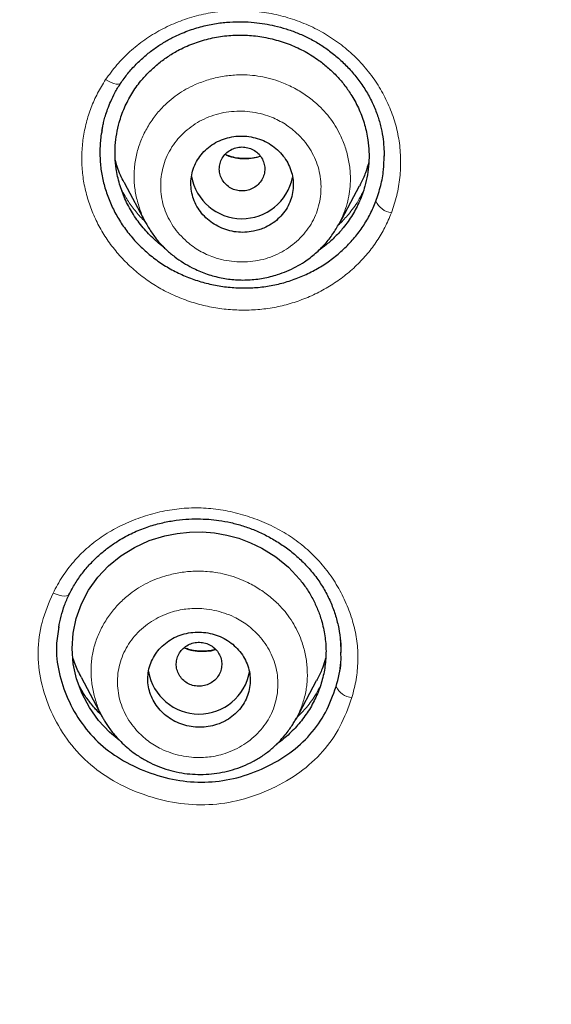
# Model space of a CAD drawing. Units: millimetres. Extents: x 8 to 1001, y 12 to 2138.
# Drawn here: x 549 to 559, y 2037 to 2054 of the extents above; entities that cross this region are included whole.
import ezdxf

# ---------------------------------------------------------------- set-up
doc = ezdxf.new("R2010")
doc.units = ezdxf.units.MM

msp = doc.modelspace()

# ---------------------------------------------------------------- linework, layer by layer
at = {"color": 7, "linetype": 'Continuous', "lineweight": 30}
for p, q in [((551.097, 2051.473), (551.466, 2050.782)), ((554.868, 2050.753), (555.228, 2051.427)), ((551.481, 2050.763), (551.47, 2050.784)), ((550.333, 2042.799), (550.706, 2042.099)), ((554.112, 2042.06), (554.474, 2042.739)), ((550.72, 2042.081), (550.709, 2042.1)), ((554.115, 2042.075), (554.108, 2042.061))]:
    msp.add_line(p, q, dxfattribs=at)
at = {"color": 8, "linetype": 'Continuous', "lineweight": 0, "flags": 128}
for points in [[(551.038, 2053.244), (551.03, 2053.227), (551.012, 2053.216), (550.985, 2053.212), (550.951, 2053.215), (550.91, 2053.225), (550.864, 2053.242), (550.815, 2053.265), (550.765, 2053.293)], [(550.133, 2044.271), (550.124, 2044.25), (550.105, 2044.235), (550.076, 2044.226), (550.039, 2044.223), (549.996, 2044.227), (549.947, 2044.237), (549.894, 2044.253), (549.841, 2044.274)]]:
    msp.add_lwpolyline(points, dxfattribs=at)
at = {"color": 7, "linetype": 'Continuous', "lineweight": 30, "flags": 128}
msp.add_lwpolyline([(551.005, 2041.693), (550.835, 2041.831), (550.642, 2042.036), (550.479, 2042.263), (550.351, 2042.506), (550.255, 2042.766), (550.196, 2043.033), (550.175, 2043.301), (550.192, 2043.569), (550.247, 2043.831), (550.338, 2044.084), (550.466, 2044.327), (550.626, 2044.553), (550.814, 2044.753), (551.03, 2044.93), (551.27, 2045.078), (551.532, 2045.196), (551.807, 2045.282), (552.021, 2045.324), (552.24, 2045.347), (552.46, 2045.35), (552.678, 2045.332), (552.895, 2045.294), (553.106, 2045.237), (553.31, 2045.16), (553.509, 2045.064), (553.757, 2044.909), (553.979, 2044.728), (554.172, 2044.522), (554.172, 2044.522)], dxfattribs=at)
at = {"color": 7, "linetype": 'Continuous', "lineweight": 30}
for centre, start, end in [((553.163, 2051.754), 190.2324, 348.5032), ((552.407, 2043.055), 190.0953, 349.6439)]:
    msp.add_arc(centre, 0.904, start, end, dxfattribs=at)
at = {"color": 8, "linetype": 'Continuous', "lineweight": 0}
for centre, radius, start, end in [((555.847, 2051.314), 0.367, 205.2617, 260.5561), ((555.121, 2042.77), 0.332, 203.8083, 265.3305)]:
    msp.add_arc(centre, radius, start, end, dxfattribs=at)
at = {"color": 7, "linetype": 'Continuous', "lineweight": 30}
for points, knots in [([(524.682, 2032.348), (524.045, 2032.903), (522.769, 2034.011), (520.954, 2035.774), (519.215, 2037.606), (517.561, 2039.511), (515.993, 2041.482), (514.514, 2043.516), (513.127, 2045.61), (511.835, 2047.76), (510.64, 2049.961), (509.544, 2052.211), (508.551, 2054.505), (507.662, 2056.838), (506.879, 2059.206), (506.203, 2061.604), (505.634, 2064.028), (505.173, 2066.474), (504.821, 2068.936), (504.58, 2071.411), (504.449, 2073.894), (504.431, 2076.38), (504.525, 2078.864), (504.731, 2081.342), (505.046, 2083.81), (505.472, 2086.261), (506.006, 2088.693), (506.648, 2091.101), (507.396, 2093.479), (508.25, 2095.824), (509.209, 2098.131), (510.272, 2100.395), (511.435, 2102.613), (512.696, 2104.78), (514.053, 2106.892), (515.502, 2108.946), (517.041, 2110.939), (518.668, 2112.865), (520.379, 2114.722), (522.172, 2116.505), (524.044, 2118.211), (525.991, 2119.836), (528.009, 2121.379), (530.094, 2122.837), (532.242, 2124.207), (534.448, 2125.487), (536.71, 2126.673), (539.023, 2127.764), (541.382, 2128.757), (543.785, 2129.65), (546.225, 2130.44), (548.697, 2131.129), (551.198, 2131.713), (553.723, 2132.194), (556.267, 2132.57), (558.826, 2132.837), (561.394, 2133.006), (563.109, 2133.026), (563.967, 2133.037)], [0, 0, 0, 0, 0.017858, 0.035716, 0.053573, 0.07143, 0.089286, 0.107143, 0.124999, 0.142856, 0.160713, 0.178571, 0.196429, 0.214287, 0.232143, 0.25, 0.267856, 0.285712, 0.303568, 0.321425, 0.339282, 0.35714, 0.374998, 0.392856, 0.410713, 0.42857, 0.446428, 0.464285, 0.482142, 0.499999, 0.517857, 0.535714, 0.553571, 0.571428, 0.589285, 0.607142, 0.624999, 0.642856, 0.660713, 0.67857, 0.696427, 0.714284, 0.732141, 0.749999, 0.767857, 0.785715, 0.803573, 0.821432, 0.83929, 0.857149, 0.875005, 0.892861, 0.910716, 0.928572, 0.946428, 0.964284, 0.982141, 1, 1, 1, 1]), ([(563.967, 2130.748), (563.363, 2130.743), (562.155, 2130.732), (560.344, 2130.646), (558.537, 2130.508), (556.733, 2130.313), (554.932, 2130.063), (553.138, 2129.758), (551.406, 2129.41), (549.74, 2129.026), (548.142, 2128.609), (546.561, 2128.15), (544.998, 2127.648), (543.452, 2127.103), (541.871, 2126.495), (540.257, 2125.82), (538.617, 2125.073), (537.006, 2124.279), (535.424, 2123.438), (533.872, 2122.55), (532.347, 2121.614), (530.892, 2120.657), (529.506, 2119.686), (528.192, 2118.708), (526.909, 2117.694), (525.657, 2116.646), (524.437, 2115.562), (523.215, 2114.413), (521.995, 2113.194), (520.784, 2111.906), (519.616, 2110.581), (518.491, 2109.221), (517.408, 2107.825), (516.368, 2106.391), (515.398, 2104.964), (514.498, 2103.55), (513.669, 2102.157), (512.883, 2100.746), (512.142, 2099.316), (511.444, 2097.866), (510.772, 2096.356), (510.13, 2094.783), (509.523, 2093.149), (508.969, 2091.497), (508.469, 2089.827), (508.022, 2088.138), (507.629, 2086.431), (507.298, 2084.755), (507.028, 2083.118), (506.813, 2081.527), (506.646, 2079.934), (506.527, 2078.338), (506.456, 2076.74), (506.433, 2075.095), (506.462, 2073.403), (506.549, 2071.667), (506.692, 2069.933), (506.893, 2068.2), (507.15, 2066.469), (507.464, 2064.742), (507.823, 2063.072), (508.22, 2061.463), (508.651, 2059.919), (509.126, 2058.39), (509.646, 2056.877), (510.211, 2055.38), (510.839, 2053.853), (511.536, 2052.301), (512.305, 2050.725), (513.125, 2049.172), (513.999, 2047.641), (514.924, 2046.133), (515.899, 2044.652), (516.891, 2043.244), (517.892, 2041.909), (518.898, 2040.645), (519.941, 2039.41), (521.02, 2038.205), (522.135, 2037.031), (523.32, 2035.852), (524.579, 2034.675), (525.913, 2033.502), (527.288, 2032.369), (528.703, 2031.275), (530.158, 2030.222), (531.648, 2029.212), (533.124, 2028.276), (534.578, 2027.412), (536.01, 2026.616), (537.463, 2025.861), (538.937, 2025.147), (540.434, 2024.474), (541.999, 2023.823), (543.633, 2023.199), (545.334, 2022.608), (547.053, 2022.068), (548.789, 2021.581), (550.543, 2021.147), (552.31, 2020.766), (554.038, 2020.448), (555.722, 2020.188), (557.361, 2019.982), (559.005, 2019.821), (560.654, 2019.707), (562.309, 2019.635), (563.414, 2019.627), (563.967, 2019.622)], [0, 0, 0, 0, 0.01003, 0.020054, 0.030083, 0.040124, 0.050187, 0.060282, 0.070362, 0.079553, 0.088711, 0.097842, 0.106955, 0.116055, 0.12515, 0.135215, 0.145244, 0.155247, 0.165233, 0.175211, 0.185191, 0.195231, 0.204429, 0.213609, 0.222777, 0.23194, 0.241107, 0.250284, 0.260264, 0.270231, 0.280194, 0.290164, 0.300149, 0.31016, 0.320251, 0.329484, 0.338685, 0.347862, 0.357022, 0.366175, 0.375328, 0.385279, 0.395221, 0.405163, 0.415118, 0.425096, 0.435106, 0.445185, 0.454404, 0.463594, 0.472765, 0.481925, 0.491084, 0.500249, 0.510205, 0.520158, 0.530119, 0.540101, 0.550114, 0.56017, 0.570237, 0.579425, 0.588586, 0.597726, 0.606856, 0.615983, 0.625115, 0.635087, 0.645061, 0.655045, 0.665052, 0.67509, 0.685171, 0.695207, 0.70436, 0.713496, 0.722621, 0.731743, 0.74087, 0.750008, 0.759978, 0.769956, 0.779952, 0.789974, 0.800033, 0.810138, 0.820182, 0.829338, 0.838477, 0.847605, 0.856731, 0.86586, 0.875, 0.885017, 0.895019, 0.905016, 0.915017, 0.92503, 0.935066, 0.945076, 0.954226, 0.963368, 0.97251, 0.981657, 0.990818, 1, 1, 1, 1]), ([(621.002, 2075.149), (620.995, 2074.477), (620.98, 2073.134), (620.861, 2071.123), (620.671, 2069.116), (620.403, 2067.114), (620.058, 2065.117), (619.646, 2063.169), (619.173, 2061.274), (618.644, 2059.437), (618.05, 2057.621), (617.39, 2055.824), (616.653, 2054.019), (615.836, 2052.21), (614.936, 2050.4), (613.967, 2048.621), (612.929, 2046.874), (611.822, 2045.159), (610.671, 2043.512), (609.485, 2041.937), (608.268, 2040.435), (606.999, 2038.975), (605.677, 2037.557), (604.281, 2036.161), (602.809, 2034.791), (601.259, 2033.451), (599.655, 2032.163), (597.996, 2030.928), (596.286, 2029.748), (594.568, 2028.651), (592.85, 2027.636), (591.138, 2026.701), (589.394, 2025.824), (587.62, 2025.006), (585.784, 2024.235), (583.885, 2023.513), (581.924, 2022.848), (579.934, 2022.25), (577.914, 2021.722), (575.868, 2021.264), (573.844, 2020.884), (571.851, 2020.58), (569.895, 2020.348), (567.936, 2020.181), (565.975, 2020.081), (563.968, 2020.046), (561.917, 2020.081), (559.827, 2020.191), (557.743, 2020.375), (555.664, 2020.634), (553.594, 2020.967), (551.578, 2021.364), (549.621, 2021.819), (547.727, 2022.327), (545.857, 2022.897), (544.01, 2023.528), (542.144, 2024.237), (540.264, 2025.027), (538.374, 2025.902), (536.522, 2026.842), (534.706, 2027.848), (532.926, 2028.92), (531.219, 2030.033), (529.589, 2031.179), (528.037, 2032.351), (526.531, 2033.571), (525.073, 2034.839), (523.63, 2036.184), (522.207, 2037.607), (520.812, 2039.11), (519.477, 2040.659), (518.201, 2042.256), (516.982, 2043.901), (515.846, 2045.56), (514.791, 2047.224), (513.819, 2048.885), (512.909, 2050.574), (512.061, 2052.291), (511.26, 2054.071), (510.51, 2055.912), (509.818, 2057.812), (509.199, 2059.732), (508.654, 2061.673), (508.181, 2063.637), (507.788, 2065.586), (507.473, 2067.515), (507.232, 2069.414), (507.061, 2071.319), (506.954, 2073.232), (506.941, 2074.509), (506.934, 2075.149)], [0, 0, 0, 0, 0.011647, 0.023279, 0.034914, 0.046569, 0.058262, 0.069997, 0.081033, 0.092045, 0.103046, 0.114051, 0.125075, 0.136674, 0.148268, 0.159874, 0.171507, 0.183184, 0.194903, 0.205931, 0.216944, 0.227954, 0.238974, 0.250018, 0.2616, 0.2732, 0.284834, 0.296518, 0.308264, 0.319998, 0.330999, 0.341975, 0.352941, 0.363907, 0.374886, 0.386463, 0.398058, 0.409684, 0.421356, 0.433089, 0.444843, 0.455871, 0.466863, 0.477832, 0.488791, 0.499751, 0.51144, 0.523115, 0.53479, 0.54648, 0.558201, 0.569925, 0.580927, 0.591892, 0.602833, 0.61376, 0.624687, 0.6364, 0.648087, 0.659761, 0.671439, 0.683135, 0.694871, 0.705904, 0.716895, 0.727858, 0.738804, 0.749746, 0.761426, 0.773081, 0.784724, 0.796373, 0.808043, 0.819784, 0.830839, 0.841857, 0.852852, 0.863839, 0.87483, 0.886496, 0.898127, 0.909738, 0.921348, 0.932974, 0.944696, 0.955762, 0.96681, 0.977856, 0.988914, 1, 1, 1, 1]), ([(507.555, 2071.654), (507.559, 2071.6), (507.567, 2071.48), (507.583, 2071.286), (507.601, 2071.059), (507.623, 2070.802), (507.647, 2070.519), (507.674, 2070.224), (507.72, 2069.758), (507.787, 2069.136), (507.879, 2068.392), (507.975, 2067.697), (508.073, 2067.044), (508.177, 2066.401), (508.317, 2065.603), (508.5, 2064.65), (508.738, 2063.543), (508.998, 2062.441), (509.294, 2061.296), (509.631, 2060.107), (510.011, 2058.877), (510.421, 2057.656), (510.86, 2056.445), (511.329, 2055.245), (511.827, 2054.057), (512.354, 2052.881), (512.911, 2051.714), (513.497, 2050.559), (514.113, 2049.416), (514.756, 2048.287), (515.426, 2047.173), (516.12, 2046.081), (516.835, 2045.01), (517.572, 2043.962), (518.332, 2042.932), (519.122, 2041.913), (519.941, 2040.905), (520.79, 2039.91), (521.664, 2038.935), (522.561, 2037.98), (523.481, 2037.047), (524.423, 2036.134), (525.389, 2035.243), (526.376, 2034.375), (527.385, 2033.53), (528.413, 2032.707), (529.461, 2031.908), (530.522, 2031.138), (531.593, 2030.396), (532.675, 2029.684), (533.773, 2028.996), (534.894, 2028.329), (536.039, 2027.682), (537.206, 2027.058), (538.389, 2026.461), (539.587, 2025.891), (540.798, 2025.348), (542.023, 2024.833), (543.26, 2024.346), (544.509, 2023.889), (545.768, 2023.46), (547.036, 2023.06), (548.314, 2022.689), (549.593, 2022.349), (550.872, 2022.04), (552.148, 2021.761), (553.43, 2021.511), (554.726, 2021.289), (556.036, 2021.093), (557.359, 2020.927), (558.687, 2020.791), (560.017, 2020.685), (561.351, 2020.61), (562.688, 2020.565), (564.026, 2020.551), (565.363, 2020.568), (566.697, 2020.615), (568.028, 2020.693), (569.355, 2020.801), (570.672, 2020.938), (571.976, 2021.104), (573.268, 2021.298), (574.555, 2021.521), (575.846, 2021.774), (577.139, 2022.058), (578.435, 2022.373), (579.724, 2022.718), (581.004, 2023.093), (582.275, 2023.496), (583.535, 2023.928), (584.784, 2024.388), (586.019, 2024.877), (587.24, 2025.393), (588.448, 2025.937), (589.641, 2026.508), (590.813, 2027.103), (591.964, 2027.72), (593.092, 2028.359), (594.205, 2029.023), (595.31, 2029.717), (596.406, 2030.44), (597.491, 2031.194), (598.559, 2031.972), (599.608, 2032.775), (600.637, 2033.601), (601.645, 2034.45), (602.631, 2035.321), (603.594, 2036.213), (604.533, 2037.126), (605.449, 2038.059), (606.342, 2039.014), (607.206, 2039.982), (608.042, 2040.965), (608.849, 2041.96), (609.632, 2042.973), (610.397, 2044.011), (611.142, 2045.073), (611.866, 2046.16), (612.563, 2047.263), (613.233, 2048.38), (613.875, 2049.513), (614.489, 2050.659), (615.074, 2051.817), (615.629, 2052.985), (616.154, 2054.162), (616.65, 2055.352), (617.116, 2056.553), (617.554, 2057.766), (617.962, 2058.988), (618.34, 2060.22), (618.689, 2061.46), (619.008, 2062.707), (619.296, 2063.96), (619.553, 2065.218), (619.743, 2066.276), (619.882, 2067.139), (619.982, 2067.815), (620.077, 2068.52), (620.151, 2069.138), (620.208, 2069.653), (620.248, 2070.047), (620.283, 2070.419), (620.309, 2070.724), (620.329, 2070.968), (620.344, 2071.153), (620.356, 2071.313), (620.366, 2071.444), (620.375, 2071.544), (620.379, 2071.603), (620.382, 2071.63)], [0, 0, 0, 0, 0.000972, 0.00214, 0.003506, 0.005071, 0.006833, 0.008669, 0.010483, 0.01536, 0.020074, 0.024147, 0.02815, 0.032108, 0.036022, 0.042913, 0.049781, 0.056648, 0.063516, 0.07132, 0.079124, 0.086927, 0.094729, 0.102526, 0.110315, 0.118106, 0.125905, 0.133736, 0.141568, 0.149401, 0.157234, 0.165071, 0.172773, 0.180477, 0.188169, 0.195855, 0.203695, 0.211534, 0.219373, 0.22721, 0.235046, 0.242882, 0.250729, 0.258566, 0.266406, 0.274247, 0.282088, 0.289927, 0.297623, 0.305312, 0.312993, 0.320676, 0.328514, 0.336353, 0.344191, 0.352031, 0.359872, 0.367717, 0.37557, 0.383406, 0.391244, 0.399082, 0.406919, 0.414756, 0.42245, 0.430139, 0.437816, 0.445493, 0.45333, 0.461167, 0.469006, 0.476845, 0.484688, 0.492542, 0.500414, 0.508269, 0.516104, 0.523931, 0.531754, 0.539576, 0.547258, 0.554937, 0.562615, 0.570292, 0.578136, 0.585988, 0.593841, 0.601695, 0.60955, 0.617404, 0.625259, 0.633094, 0.640923, 0.648747, 0.656569, 0.664391, 0.672072, 0.679754, 0.687435, 0.695118, 0.702963, 0.710816, 0.718673, 0.72653, 0.734389, 0.742246, 0.7501, 0.757929, 0.765748, 0.773567, 0.781388, 0.789209, 0.796892, 0.804574, 0.81226, 0.819951, 0.82781, 0.835667, 0.843519, 0.85137, 0.859219, 0.867068, 0.874915, 0.882713, 0.890504, 0.898295, 0.906097, 0.913906, 0.921715, 0.929526, 0.937336, 0.945145, 0.952949, 0.960746, 0.968542, 0.972526, 0.976679, 0.980999, 0.985489, 0.988029, 0.990437, 0.992707, 0.994838, 0.996024, 0.997162, 0.998233, 0.998944, 0.999532, 1, 1, 1, 1]), ([(551.026, 2053.224), (551.069, 2053.284), (551.152, 2053.403), (551.298, 2053.563), (551.452, 2053.707), (551.613, 2053.834), (551.78, 2053.943), (551.976, 2054.052), (552.203, 2054.151), (552.458, 2054.231), (552.706, 2054.282), (552.942, 2054.307), (553.164, 2054.312), (553.37, 2054.3), (553.559, 2054.275), (553.747, 2054.238), (553.937, 2054.186), (554.135, 2054.115), (554.33, 2054.028), (554.521, 2053.921), (554.706, 2053.795), (554.882, 2053.65), (555.049, 2053.486), (555.202, 2053.304), (555.338, 2053.106), (555.451, 2052.898), (555.538, 2052.689), (555.599, 2052.486), (555.637, 2052.294), (555.657, 2052.116), (555.659, 2052.003), (555.66, 2051.951)], [0, 0, 0, 0, 0.036183, 0.071185, 0.105049, 0.137806, 0.169475, 0.200075, 0.243996, 0.285619, 0.324785, 0.361399, 0.39552, 0.427174, 0.456368, 0.483108, 0.515217, 0.547103, 0.580014, 0.613881, 0.648721, 0.684554, 0.721383, 0.759188, 0.797943, 0.836868, 0.873844, 0.908804, 0.941796, 0.972843, 1, 1, 1, 1]), ([(551.804, 2050.335), (551.731, 2050.392), (551.584, 2050.508), (551.395, 2050.717), (551.231, 2050.948), (551.099, 2051.197), (551.004, 2051.458), (550.95, 2051.705), (550.929, 2051.932), (550.931, 2052.137), (550.956, 2052.341), (551.006, 2052.563), (551.091, 2052.801), (551.219, 2053.046), (551.366, 2053.254), (551.523, 2053.426), (551.679, 2053.568), (551.849, 2053.695), (552.054, 2053.818), (552.293, 2053.928), (552.57, 2054.014), (552.856, 2054.065), (553.147, 2054.081), (553.44, 2054.06), (553.729, 2054.003), (554.009, 2053.913), (554.273, 2053.79), (554.497, 2053.648), (554.684, 2053.499), (554.837, 2053.35), (554.974, 2053.187), (555.107, 2052.993), (555.228, 2052.764), (555.322, 2052.503), (555.376, 2052.256), (555.397, 2052.028), (555.394, 2051.822), (555.37, 2051.618), (555.32, 2051.395), (555.235, 2051.158), (555.108, 2050.913), (554.96, 2050.706), (554.804, 2050.534), (554.655, 2050.397), (554.547, 2050.32), (554.497, 2050.284)], [0, 0, 0, 0, 0.025142, 0.051233, 0.077717, 0.104124, 0.13021, 0.156426, 0.176082, 0.195628, 0.215256, 0.235157, 0.261292, 0.287649, 0.313822, 0.333445, 0.353196, 0.372912, 0.39251, 0.418962, 0.44504, 0.471202, 0.497391, 0.523478, 0.549919, 0.576363, 0.602444, 0.628622, 0.648288, 0.667834, 0.687458, 0.707355, 0.73349, 0.759842, 0.786032, 0.805644, 0.825406, 0.845115, 0.864726, 0.891137, 0.917219, 0.943424, 0.963142, 0.982711, 1, 1, 1, 1]), ([(550.698, 2052.388), (550.701, 2052.4), (550.706, 2052.43), (550.717, 2052.488), (550.735, 2052.567), (550.762, 2052.665), (550.801, 2052.783), (550.856, 2052.917), (550.929, 2053.068), (550.992, 2053.17), (551.026, 2053.224)], [0, 0, 0, 0, 0.047108, 0.116, 0.207111, 0.320632, 0.456657, 0.615219, 0.796324, 1, 1, 1, 1]), ([(550.703, 2052.408), (550.698, 2052.383), (550.675, 2052.278), (550.662, 2052.088), (550.665, 2051.843), (550.698, 2051.599), (550.758, 2051.36), (550.844, 2051.126), (550.955, 2050.903), (551.091, 2050.69), (551.25, 2050.49), (551.43, 2050.306), (551.628, 2050.141), (551.843, 2049.998), (552.073, 2049.877), (552.314, 2049.779), (552.565, 2049.705), (552.823, 2049.656), (553.086, 2049.632), (553.35, 2049.633), (553.611, 2049.66), (553.866, 2049.714), (554.113, 2049.793), (554.351, 2049.896), (554.574, 2050.02), (554.782, 2050.167), (554.973, 2050.333), (555.145, 2050.517), (555.294, 2050.716), (555.42, 2050.929), (555.483, 2051.081), (555.515, 2051.157)], [0, 0, 0, 0, 0.01099, 0.046716, 0.0819, 0.116934, 0.152219, 0.187599, 0.222684, 0.257856, 0.293499, 0.329192, 0.364335, 0.399337, 0.434611, 0.469923, 0.504962, 0.54012, 0.575784, 0.611413, 0.646596, 0.681742, 0.71726, 0.752807, 0.787968, 0.823124, 0.858654, 0.894207, 0.929352, 0.964484, 1, 1, 1, 1]), ([(553.362, 2050.629), (553.393, 2050.636), (553.456, 2050.651), (553.563, 2050.69), (553.679, 2050.752), (553.797, 2050.842), (553.897, 2050.951), (553.976, 2051.073), (554.031, 2051.206), (554.061, 2051.346), (554.066, 2051.489), (554.046, 2051.63), (554, 2051.767), (553.932, 2051.894), (553.841, 2052.009), (553.732, 2052.109), (553.607, 2052.191), (553.468, 2052.252), (553.321, 2052.29), (553.17, 2052.306), (553.017, 2052.296), (552.869, 2052.263), (552.729, 2052.207), (552.601, 2052.129), (552.489, 2052.031), (552.397, 2051.917), (552.327, 2051.79), (552.281, 2051.654), (552.26, 2051.513), (552.265, 2051.37), (552.295, 2051.23), (552.349, 2051.096), (552.427, 2050.973), (552.524, 2050.863), (552.64, 2050.77), (552.77, 2050.696), (552.912, 2050.643), (553.061, 2050.613), (553.213, 2050.606), (553.312, 2050.621), (553.362, 2050.629)], [0, 0, 0, 0, 0.017099, 0.034199, 0.061285, 0.088371, 0.115455, 0.14254, 0.169518, 0.196495, 0.22331, 0.250125, 0.276792, 0.303459, 0.330055, 0.356651, 0.383286, 0.409921, 0.436687, 0.463453, 0.490387, 0.517321, 0.544384, 0.571449, 0.598546, 0.625643, 0.652663, 0.679683, 0.706552, 0.733419, 0.760127, 0.786833, 0.813441, 0.840047, 0.866658, 0.893269, 0.919954, 0.946639, 0.973319, 1, 1, 1, 1]), ([(553.524, 2051.556), (553.536, 2051.588), (553.561, 2051.651), (553.566, 2051.753), (553.545, 2051.853), (553.497, 2051.944), (553.427, 2052.02), (553.339, 2052.076), (553.238, 2052.107), (553.133, 2052.113), (553.029, 2052.093), (552.935, 2052.046), (552.857, 2051.978), (552.798, 2051.893), (552.766, 2051.796), (552.76, 2051.695), (552.781, 2051.595), (552.829, 2051.504), (552.9, 2051.428), (552.988, 2051.371), (553.088, 2051.34), (553.193, 2051.334), (553.297, 2051.355), (553.391, 2051.401), (553.471, 2051.469), (553.506, 2051.527), (553.524, 2051.556)], [0, 0, 0, 0, 0.041659, 0.083341, 0.125, 0.166659, 0.208341, 0.25, 0.291659, 0.333341, 0.375, 0.416659, 0.458341, 0.5, 0.541659, 0.583341, 0.625, 0.666659, 0.708341, 0.75, 0.791659, 0.833341, 0.875, 0.916659, 0.958341, 1, 1, 1, 1]), ([(553.487, 2051.948), (553.482, 2051.946), (553.437, 2051.928), (553.344, 2051.911), (553.211, 2051.901), (553.077, 2051.913), (552.961, 2051.939), (552.893, 2051.968), (552.866, 2051.98)], [0, 0, 0, 0, 0.0262686, 0.2324922, 0.4435769, 0.6538511, 0.8594933, 1, 1, 1, 1]), ([(555.515, 2051.157), (555.546, 2051.248), (555.607, 2051.428), (555.654, 2051.696), (555.658, 2051.872), (555.659, 2051.953)], [0, 0, 0, 0, 0.352313, 0.702109, 1, 1, 1, 1]), ([(551.1, 2051.475), (551.09, 2051.49), (551.032, 2051.588), (550.976, 2051.724), (550.945, 2051.847), (550.938, 2051.878)], [0, 0, 0, 0, 0.123722, 0.777646, 1, 1, 1, 1]), ([(555.391, 2051.85), (555.373, 2051.785), (555.335, 2051.652), (555.275, 2051.512), (555.233, 2051.439), (555.226, 2051.428)], [0, 0, 0, 0, 0.447129, 0.913638, 1, 1, 1, 1]), ([(551.096, 2051.266), (551.084, 2051.284), (551.069, 2051.308), (551.057, 2051.332), (551.054, 2051.338)], [0, 0, 0, 0, 0.770776, 1, 1, 1, 1]), ([(551.476, 2050.768), (551.51, 2050.71), (551.576, 2050.595), (551.699, 2050.439), (551.833, 2050.3), (551.977, 2050.18), (552.128, 2050.076), (552.308, 2049.974), (552.519, 2049.883), (552.765, 2049.812), (553.018, 2049.774), (553.277, 2049.77), (553.536, 2049.801), (553.762, 2049.857), (553.953, 2049.928), (554.111, 2050.003), (554.282, 2050.104), (554.455, 2050.236), (554.622, 2050.402), (554.761, 2050.576), (554.834, 2050.702), (554.869, 2050.763)], [0, 0, 0, 0, 0.049279, 0.097244, 0.143942, 0.189393, 0.233619, 0.276631, 0.338884, 0.399834, 0.46101, 0.522879, 0.585629, 0.649084, 0.691673, 0.734387, 0.776764, 0.837245, 0.894576, 0.94885, 1, 1, 1, 1]), ([(550.121, 2044.247), (550.156, 2044.314), (550.226, 2044.445), (550.353, 2044.626), (550.492, 2044.79), (550.64, 2044.936), (550.797, 2045.066), (550.984, 2045.196), (551.204, 2045.319), (551.456, 2045.425), (551.703, 2045.5), (551.942, 2045.548), (552.168, 2045.573), (552.379, 2045.58), (552.573, 2045.573), (552.768, 2045.551), (552.968, 2045.515), (553.18, 2045.458), (553.391, 2045.381), (553.598, 2045.285), (553.799, 2045.169), (553.993, 2045.034), (554.175, 2044.88), (554.345, 2044.707), (554.497, 2044.517), (554.627, 2044.312), (554.731, 2044.098), (554.811, 2043.877), (554.866, 2043.654), (554.898, 2043.437), (554.901, 2043.296), (554.902, 2043.229)], [0, 0, 0, 0, 0.03589, 0.070539, 0.10399, 0.136275, 0.167422, 0.197459, 0.240487, 0.281194, 0.319431, 0.355126, 0.388311, 0.419006, 0.447225, 0.472983, 0.504292, 0.536006, 0.568681, 0.602115, 0.636309, 0.671275, 0.707015, 0.743525, 0.780802, 0.818278, 0.855631, 0.892892, 0.930046, 0.967053, 1, 1, 1, 1]), ([(554.172, 2044.522), (554.215, 2044.467), (554.301, 2044.356), (554.407, 2044.176), (554.495, 2043.988), (554.57, 2043.772), (554.624, 2043.527), (554.645, 2043.257), (554.627, 2042.989), (554.571, 2042.726), (554.479, 2042.471), (554.351, 2042.23), (554.191, 2042.004), (554, 2041.803), (553.856, 2041.678), (553.772, 2041.624), (553.768, 2041.621)], [0, 0, 0, 0, 0.061824, 0.124472, 0.186646, 0.248809, 0.332637, 0.415113, 0.497654, 0.580362, 0.662855, 0.746513, 0.830257, 0.912723, 0.995306, 1, 1, 1, 1]), ([(549.941, 2043.671), (549.954, 2043.737), (549.979, 2043.869), (550.039, 2044.062), (550.094, 2044.185), (550.121, 2044.247)], [0, 0, 0, 0, 0.3327007, 0.6658843, 1, 1, 1, 1]), ([(549.944, 2043.68), (549.925, 2043.571), (549.879, 2043.31), (549.933, 2042.878), (550.087, 2042.414), (550.33, 2041.981), (550.662, 2041.609), (551.075, 2041.313), (551.551, 2041.1), (552.058, 2040.968), (552.575, 2040.94), (553.085, 2041.019), (553.569, 2041.197), (554.009, 2041.451), (554.371, 2041.781), (554.652, 2042.179), (554.761, 2042.481), (554.817, 2042.636)], [0, 0, 0, 0, 0.047109, 0.113691, 0.183315, 0.252794, 0.319213, 0.385735, 0.455508, 0.524615, 0.59093, 0.657621, 0.727802, 0.796754, 0.863098, 0.929857, 1, 1, 1, 1]), ([(552.714, 2041.965), (552.745, 2041.976), (552.806, 2041.997), (552.907, 2042.05), (553.015, 2042.125), (553.12, 2042.229), (553.204, 2042.347), (553.265, 2042.477), (553.3, 2042.615), (553.311, 2042.756), (553.295, 2042.896), (553.255, 2043.032), (553.191, 2043.16), (553.106, 2043.276), (553.002, 2043.378), (552.88, 2043.463), (552.746, 2043.528), (552.601, 2043.572), (552.45, 2043.592), (552.297, 2043.589), (552.147, 2043.562), (552.004, 2043.512), (551.873, 2043.439), (551.756, 2043.346), (551.659, 2043.237), (551.583, 2043.113), (551.532, 2042.98), (551.506, 2042.84), (551.505, 2042.699), (551.53, 2042.56), (551.579, 2042.427), (551.651, 2042.303), (551.744, 2042.192), (551.855, 2042.096), (551.982, 2042.019), (552.121, 2041.962), (552.268, 2041.927), (552.419, 2041.915), (552.57, 2041.925), (552.666, 2041.952), (552.714, 2041.965)], [0, 0, 0, 0, 0.017403, 0.034807, 0.062108, 0.08941, 0.116686, 0.143963, 0.171026, 0.19809, 0.22485, 0.251609, 0.278106, 0.304601, 0.330985, 0.357367, 0.383838, 0.410308, 0.437032, 0.463757, 0.490793, 0.51783, 0.545094, 0.57236, 0.599667, 0.626975, 0.654121, 0.681267, 0.708125, 0.734981, 0.761548, 0.788114, 0.814511, 0.840907, 0.867328, 0.893749, 0.920316, 0.946883, 0.973441, 1, 1, 1, 1]), ([(552.782, 2042.893), (552.792, 2042.925), (552.81, 2042.99), (552.804, 2043.093), (552.774, 2043.19), (552.716, 2043.276), (552.638, 2043.344), (552.545, 2043.392), (552.442, 2043.414), (552.336, 2043.409), (552.236, 2043.379), (552.147, 2043.324), (552.076, 2043.249), (552.026, 2043.158), (552.004, 2043.059), (552.009, 2042.957), (552.04, 2042.859), (552.097, 2042.774), (552.175, 2042.705), (552.268, 2042.657), (552.371, 2042.636), (552.477, 2042.64), (552.578, 2042.67), (552.666, 2042.726), (552.739, 2042.8), (552.768, 2042.862), (552.782, 2042.893)], [0, 0, 0, 0, 0.041659, 0.083341, 0.125, 0.166659, 0.208341, 0.25, 0.291659, 0.333341, 0.375, 0.416659, 0.458341, 0.5, 0.541659, 0.583341, 0.625, 0.666659, 0.708341, 0.75, 0.791659, 0.833341, 0.875, 0.916659, 0.958341, 1, 1, 1, 1]), ([(552.699, 2043.285), (552.69, 2043.282), (552.646, 2043.268), (552.561, 2043.257), (552.449, 2043.252), (552.335, 2043.261), (552.232, 2043.281), (552.17, 2043.305), (552.145, 2043.315)], [0, 0, 0, 0, 0.051693, 0.251209, 0.449622, 0.645977, 0.852436, 1, 1, 1, 1]), ([(550.335, 2042.8), (550.297, 2042.874), (550.237, 2042.988), (550.2, 2043.11), (550.187, 2043.153)], [0, 0, 0, 0, 0.644389, 1, 1, 1, 1]), ([(554.629, 2043.125), (554.614, 2043.074), (554.578, 2042.956), (554.523, 2042.827), (554.48, 2042.753), (554.472, 2042.74)], [0, 0, 0, 0, 0.387749, 0.888535, 1, 1, 1, 1]), ([(554.817, 2042.636), (554.855, 2042.777), (554.91, 2042.975), (554.902, 2043.179), (554.9, 2043.237)], [0, 0, 0, 0, 0.713159, 1, 1, 1, 1]), ([(550.688, 2042.134), (550.635, 2042.189), (550.531, 2042.296), (550.403, 2042.466), (550.335, 2042.581), (550.303, 2042.636)], [0, 0, 0, 0, 0.350864, 0.688569, 1, 1, 1, 1]), ([(550.718, 2042.081), (550.729, 2042.061), (550.753, 2042.017), (550.798, 2041.947), (550.854, 2041.868), (550.924, 2041.78), (551.01, 2041.686), (551.109, 2041.59), (551.22, 2041.498), (551.353, 2041.404), (551.507, 2041.313), (551.683, 2041.231), (551.866, 2041.167), (552.054, 2041.121), (552.244, 2041.095), (552.434, 2041.087), (552.625, 2041.097), (552.814, 2041.125), (552.999, 2041.17), (553.18, 2041.233), (553.354, 2041.313), (553.518, 2041.411), (553.67, 2041.526), (553.804, 2041.651), (553.908, 2041.767), (553.985, 2041.867), (554.039, 2041.945), (554.083, 2042.014), (554.106, 2042.056), (554.117, 2042.076)], [0, 0, 0, 0, 0.016382, 0.036168, 0.059521, 0.086611, 0.117627, 0.152437, 0.188066, 0.223585, 0.270711, 0.317524, 0.363992, 0.410126, 0.455946, 0.501466, 0.54701, 0.59284, 0.638934, 0.685269, 0.731831, 0.778638, 0.82576, 0.872938, 0.914898, 0.941786, 0.964833, 0.984165, 1, 1, 1, 1])]:
    msp.add_open_spline(points, degree=3, knots=knots, dxfattribs=at)
at = {"color": 8, "linetype": 'Continuous', "lineweight": 0}
for points, knots in [([(507.659, 2075.099), (507.666, 2074.432), (507.681, 2073.098), (507.8, 2071.1), (507.99, 2069.107), (508.259, 2067.118), (508.603, 2065.138), (509.012, 2063.212), (509.48, 2061.346), (510.002, 2059.539), (510.588, 2057.752), (511.238, 2055.985), (511.964, 2054.209), (512.769, 2052.425), (513.659, 2050.639), (514.618, 2048.882), (515.648, 2047.154), (516.745, 2045.458), (517.883, 2043.832), (519.054, 2042.279), (520.251, 2040.801), (521.5, 2039.366), (522.799, 2037.973), (524.175, 2036.597), (525.63, 2035.242), (527.166, 2033.914), (528.754, 2032.639), (530.395, 2031.418), (532.082, 2030.255), (533.776, 2029.176), (535.466, 2028.178), (537.153, 2027.258), (538.872, 2026.395), (540.622, 2025.59), (542.438, 2024.827), (544.319, 2024.112), (546.263, 2023.453), (548.235, 2022.861), (550.233, 2022.339), (552.253, 2021.887), (554.249, 2021.514), (556.212, 2021.216), (558.14, 2020.989), (560.074, 2020.827), (562.012, 2020.729), (563.993, 2020.695), (566.014, 2020.731), (568.07, 2020.84), (570.12, 2021.022), (572.165, 2021.276), (574.206, 2021.604), (576.198, 2021.997), (578.137, 2022.448), (580.016, 2022.953), (581.871, 2023.518), (583.702, 2024.145), (585.546, 2024.847), (587.397, 2025.626), (589.251, 2026.485), (591.069, 2027.409), (592.851, 2028.396), (594.602, 2029.45), (596.285, 2030.546), (597.898, 2031.68), (599.436, 2032.84), (600.927, 2034.049), (602.371, 2035.305), (603.797, 2036.634), (605.201, 2038.038), (606.575, 2039.52), (607.892, 2041.048), (609.151, 2042.625), (610.354, 2044.249), (611.476, 2045.886), (612.516, 2047.528), (613.475, 2049.165), (614.373, 2050.829), (615.209, 2052.52), (616.001, 2054.276), (616.743, 2056.097), (617.429, 2057.981), (618.043, 2059.888), (618.584, 2061.819), (619.053, 2063.771), (619.44, 2065.701), (619.75, 2067.603), (619.986, 2069.471), (620.154, 2071.343), (620.258, 2073.219), (620.271, 2074.472), (620.278, 2075.099)], [0, 0, 0, 0, 0.0117137, 0.0234149, 0.0351216, 0.0468522, 0.0586247, 0.070364, 0.0813631, 0.0923367, 0.1032992, 0.1142649, 0.1252481, 0.1368316, 0.148424, 0.1600419, 0.1717018, 0.1834199, 0.1951477, 0.206154, 0.2171342, 0.2281014, 0.2390684, 0.2500482, 0.2616874, 0.2733323, 0.2849979, 0.2966994, 0.3084517, 0.3201468, 0.3311024, 0.3420458, 0.3529893, 0.3639449, 0.3749251, 0.3865672, 0.398212, 0.409874, 0.4215681, 0.4333088, 0.4450345, 0.4560332, 0.4670091, 0.4779743, 0.4889413, 0.4999221, 0.5115701, 0.5232038, 0.5348379, 0.5464871, 0.5581659, 0.5699121, 0.5809668, 0.5919838, 0.6029753, 0.6139537, 0.6249313, 0.6365724, 0.6481884, 0.6597941, 0.6714039, 0.6830322, 0.6947667, 0.7058318, 0.7168559, 0.7278515, 0.7388313, 0.7498078, 0.7614587, 0.7730925, 0.7847248, 0.7963708, 0.8080459, 0.8197857, 0.8308292, 0.8418316, 0.8528066, 0.8637681, 0.8747299, 0.8864319, 0.8981149, 0.9097963, 0.9214933, 0.9332235, 0.9449736, 0.9560095, 0.967015, 0.9780052, 0.9889952, 1, 1, 1, 1]), ([(550.765, 2053.293), (550.828, 2053.38), (550.955, 2053.556), (551.188, 2053.789), (551.447, 2053.996), (551.732, 2054.172), (552.037, 2054.313), (552.358, 2054.418), (552.691, 2054.486), (553.033, 2054.513), (553.378, 2054.5), (553.72, 2054.45), (554.052, 2054.361), (554.37, 2054.235), (554.67, 2054.075), (554.947, 2053.88), (555.196, 2053.654), (555.416, 2053.403), (555.602, 2053.129), (555.75, 2052.837), (555.861, 2052.531), (555.93, 2052.215), (555.957, 2051.894), (555.943, 2051.573), (555.89, 2051.256), (555.821, 2051.053), (555.787, 2050.952)], [0, 0, 0, 0, 0.041581, 0.083094, 0.125158, 0.166913, 0.208295, 0.24992, 0.291436, 0.332899, 0.374963, 0.416923, 0.45838, 0.499957, 0.541746, 0.583169, 0.624886, 0.666793, 0.708271, 0.749938, 0.791679, 0.833131, 0.874936, 0.916762, 0.958249, 1, 1, 1, 1]), ([(551.47, 2050.784), (551.463, 2050.796), (551.416, 2050.878), (551.354, 2051.041), (551.292, 2051.269), (551.262, 2051.502), (551.264, 2051.736), (551.3, 2051.967), (551.369, 2052.192), (551.468, 2052.407), (551.594, 2052.61), (551.734, 2052.779), (551.879, 2052.918), (552.021, 2053.029), (552.176, 2053.125), (552.358, 2053.216), (552.571, 2053.295), (552.814, 2053.352), (553.042, 2053.377), (553.251, 2053.377), (553.439, 2053.359), (553.623, 2053.322), (553.823, 2053.262), (554.034, 2053.173), (554.25, 2053.049), (554.431, 2052.913), (554.579, 2052.772), (554.699, 2052.634), (554.802, 2052.485), (554.899, 2052.309), (554.982, 2052.106), (555.042, 2051.875), (555.068, 2051.659), (555.068, 2051.462), (555.05, 2051.286), (555.011, 2051.114), (554.954, 2050.936), (554.896, 2050.821), (554.865, 2050.759)], [0, 0, 0, 0, 0.005767, 0.037942, 0.070077, 0.102102, 0.133953, 0.165772, 0.197817, 0.23002, 0.262269, 0.29444, 0.318469, 0.342409, 0.366418, 0.390526, 0.422782, 0.455115, 0.487458, 0.511705, 0.535942, 0.560182, 0.584442, 0.616811, 0.649185, 0.681521, 0.70574, 0.729932, 0.754117, 0.778317, 0.810606, 0.842908, 0.875188, 0.899379, 0.923552, 0.947714, 0.971879, 1, 1, 1, 1]), ([(555.787, 2050.952), (555.751, 2050.866), (555.68, 2050.696), (555.538, 2050.458), (555.372, 2050.234), (555.18, 2050.029), (554.966, 2049.842), (554.733, 2049.679), (554.483, 2049.539), (554.217, 2049.424), (553.94, 2049.335), (553.655, 2049.275), (553.364, 2049.244), (553.068, 2049.242), (552.774, 2049.268), (552.484, 2049.323), (552.203, 2049.406), (551.931, 2049.515), (551.673, 2049.651), (551.432, 2049.811), (551.209, 2049.995), (551.008, 2050.201), (550.829, 2050.424), (550.676, 2050.662), (550.551, 2050.913), (550.453, 2051.174), (550.385, 2051.443), (550.348, 2051.715), (550.342, 2051.991), (550.367, 2052.267), (550.421, 2052.539), (550.506, 2052.802), (550.618, 2053.056), (550.716, 2053.213), (550.765, 2053.293)], [0, 0, 0, 0, 0.031445, 0.062512, 0.093553, 0.124918, 0.156352, 0.187439, 0.218514, 0.24991, 0.281245, 0.312271, 0.343348, 0.374834, 0.406316, 0.437401, 0.468431, 0.499754, 0.530923, 0.561873, 0.59297, 0.624574, 0.656066, 0.687165, 0.718211, 0.749543, 0.780758, 0.811751, 0.842876, 0.87448, 0.906149, 0.937393, 0.96856, 1, 1, 1, 1]), ([(551.865, 2050.867), (551.894, 2050.815), (551.95, 2050.712), (552.063, 2050.571), (552.181, 2050.454), (552.301, 2050.359), (552.416, 2050.285), (552.538, 2050.222), (552.68, 2050.165), (552.843, 2050.12), (553.026, 2050.093), (553.213, 2050.088), (553.397, 2050.105), (553.577, 2050.144), (553.747, 2050.206), (553.908, 2050.289), (554.055, 2050.391), (554.189, 2050.511), (554.305, 2050.645), (554.4, 2050.792), (554.473, 2050.949), (554.523, 2051.114), (554.55, 2051.285), (554.553, 2051.459), (554.533, 2051.632), (554.489, 2051.802), (554.421, 2051.964), (554.332, 2052.117), (554.221, 2052.258), (554.102, 2052.375), (553.982, 2052.47), (553.867, 2052.545), (553.745, 2052.607), (553.603, 2052.664), (553.44, 2052.709), (553.256, 2052.737), (553.071, 2052.741), (552.886, 2052.725), (552.707, 2052.685), (552.536, 2052.623), (552.375, 2052.541), (552.227, 2052.439), (552.094, 2052.319), (551.978, 2052.185), (551.883, 2052.038), (551.81, 2051.881), (551.761, 2051.716), (551.734, 2051.545), (551.73, 2051.37), (551.75, 2051.197), (551.793, 2051.026), (551.841, 2050.92), (551.865, 2050.867)], [0, 0, 0, 0, 0.020821, 0.041582, 0.06264, 0.078443, 0.094018, 0.109523, 0.125117, 0.145819, 0.166526, 0.187598, 0.208613, 0.229288, 0.249997, 0.270666, 0.291646, 0.312449, 0.333567, 0.354265, 0.37491, 0.395725, 0.416444, 0.437415, 0.458448, 0.479159, 0.499918, 0.520746, 0.541507, 0.562564, 0.578454, 0.594061, 0.609543, 0.625063, 0.645835, 0.666548, 0.687556, 0.70852, 0.729212, 0.750004, 0.770692, 0.791398, 0.812472, 0.833502, 0.854183, 0.874884, 0.895566, 0.916549, 0.93735, 0.958554, 0.979312, 1, 1, 1, 1]), ([(553.49, 2051.945), (553.448, 2051.932), (553.356, 2051.904), (553.205, 2051.894), (553.048, 2051.912), (552.931, 2051.941), (552.874, 2051.972), (552.863, 2051.978)], [0, 0, 0, 0, 0.207641, 0.451383, 0.697031, 0.939706, 1, 1, 1, 1]), ([(555.515, 2051.157), (555.546, 2051.247), (555.607, 2051.428), (555.654, 2051.704), (555.658, 2051.889), (555.659, 2051.978)], [0, 0, 0, 0, 0.3408119, 0.6812083, 1, 1, 1, 1]), ([(551.455, 2050.803), (551.427, 2050.83), (551.345, 2050.909), (551.229, 2051.057), (551.116, 2051.219), (551.063, 2051.328), (551.042, 2051.37)], [0, 0, 0, 0, 0.161921, 0.479603, 0.797597, 1, 1, 1, 1]), ([(555.283, 2051.31), (555.257, 2051.26), (555.188, 2051.124), (555.049, 2050.943), (554.928, 2050.803), (554.862, 2050.745), (554.852, 2050.736)], [0, 0, 0, 0, 0.2355575, 0.6408723, 0.9446953, 1, 1, 1, 1]), ([(549.841, 2044.274), (549.893, 2044.372), (549.997, 2044.566), (550.197, 2044.829), (550.426, 2045.062), (550.686, 2045.265), (550.977, 2045.437), (551.295, 2045.578), (551.629, 2045.685), (551.972, 2045.752), (552.315, 2045.778), (552.66, 2045.761), (553.005, 2045.702), (553.346, 2045.601), (553.674, 2045.467), (553.979, 2045.298), (554.253, 2045.099), (554.497, 2044.868), (554.71, 2044.607), (554.889, 2044.32), (555.033, 2044.016), (555.135, 2043.705), (555.193, 2043.391), (555.205, 2043.074), (555.176, 2042.754), (555.121, 2042.545), (555.094, 2042.439)], [0, 0, 0, 0, 0.042967, 0.084545, 0.125366, 0.166095, 0.207405, 0.249939, 0.292987, 0.334569, 0.375345, 0.416015, 0.457284, 0.499828, 0.542837, 0.584424, 0.625255, 0.666035, 0.707471, 0.750237, 0.793163, 0.834707, 0.875499, 0.916205, 0.957491, 1, 1, 1, 1]), ([(551.808, 2044.574), (551.889, 2044.595), (552.05, 2044.637), (552.299, 2044.662), (552.529, 2044.66), (552.736, 2044.635), (552.919, 2044.594), (553.097, 2044.535), (553.288, 2044.452), (553.487, 2044.339), (553.686, 2044.191), (553.848, 2044.035), (553.976, 2043.88), (554.074, 2043.73), (554.156, 2043.572), (554.228, 2043.388), (554.284, 2043.179), (554.313, 2042.946), (554.311, 2042.712), (554.275, 2042.481), (554.211, 2042.267), (554.145, 2042.136), (554.115, 2042.075)], [0, 0, 0, 0, 0.056246, 0.11239, 0.168298, 0.210039, 0.251783, 0.293772, 0.335963, 0.392368, 0.448739, 0.504842, 0.546661, 0.588369, 0.630179, 0.672094, 0.728074, 0.784087, 0.840035, 0.895883, 0.951626, 1, 1, 1, 1]), ([(550.709, 2042.1), (550.705, 2042.107), (550.66, 2042.182), (550.602, 2042.337), (550.538, 2042.563), (550.507, 2042.794), (550.507, 2043.027), (550.54, 2043.256), (550.606, 2043.479), (550.703, 2043.691), (550.828, 2043.891), (550.98, 2044.075), (551.141, 2044.225), (551.304, 2044.345), (551.463, 2044.438), (551.631, 2044.516), (551.749, 2044.555), (551.808, 2044.574)], [0, 0, 0, 0, 0.007606, 0.08367, 0.160015, 0.236368, 0.312475, 0.388189, 0.463958, 0.540036, 0.616363, 0.692843, 0.769413, 0.826933, 0.884541, 0.942232, 1, 1, 1, 1]), ([(555.094, 2042.439), (555.031, 2042.266), (554.909, 2041.927), (554.594, 2041.482), (554.187, 2041.112), (553.693, 2040.827), (553.151, 2040.628), (552.58, 2040.54), (552.001, 2040.572), (551.433, 2040.72), (550.901, 2040.959), (550.437, 2041.29), (550.064, 2041.707), (549.791, 2042.192), (549.614, 2042.712), (549.56, 2043.244), (549.627, 2043.775), (549.768, 2044.105), (549.841, 2044.274)], [0, 0, 0, 0, 0.064337, 0.125645, 0.18666, 0.250155, 0.314466, 0.375613, 0.436458, 0.4999, 0.563921, 0.624993, 0.685985, 0.749777, 0.813735, 0.874912, 0.936076, 1, 1, 1, 1]), ([(551.942, 2043.946), (551.884, 2043.927), (551.769, 2043.888), (551.609, 2043.804), (551.461, 2043.703), (551.328, 2043.585), (551.214, 2043.452), (551.122, 2043.307), (551.05, 2043.151), (551, 2042.988), (550.974, 2042.819), (550.971, 2042.647), (550.992, 2042.477), (551.037, 2042.312), (551.106, 2042.152), (551.197, 2042.001), (551.299, 2041.872), (551.404, 2041.765), (551.509, 2041.678), (551.621, 2041.601), (551.755, 2041.529), (551.911, 2041.465), (552.09, 2041.416), (552.26, 2041.391), (552.415, 2041.385), (552.554, 2041.391), (552.691, 2041.411), (552.839, 2041.447), (552.996, 2041.504), (553.157, 2041.587), (553.305, 2041.689), (553.438, 2041.807), (553.552, 2041.939), (553.645, 2042.084), (553.717, 2042.24), (553.766, 2042.404), (553.792, 2042.573), (553.796, 2042.744), (553.775, 2042.915), (553.729, 2043.081), (553.661, 2043.24), (553.571, 2043.392), (553.469, 2043.52), (553.363, 2043.627), (553.258, 2043.714), (553.145, 2043.79), (553.012, 2043.863), (552.855, 2043.926), (552.676, 2043.975), (552.506, 2044), (552.35, 2044.007), (552.211, 2044), (552.074, 2043.981), (551.986, 2043.958), (551.942, 2043.946)], [0, 0, 0, 0, 0.020777, 0.041517, 0.062571, 0.083589, 0.104286, 0.125021, 0.145805, 0.166518, 0.187501, 0.208483, 0.229173, 0.249932, 0.270596, 0.291559, 0.312399, 0.328307, 0.343911, 0.359369, 0.374848, 0.395635, 0.416346, 0.437343, 0.453172, 0.468762, 0.484272, 0.499862, 0.520673, 0.541444, 0.562529, 0.583579, 0.604271, 0.624967, 0.645781, 0.6665, 0.687467, 0.708543, 0.729251, 0.749957, 0.770754, 0.791474, 0.812469, 0.828285, 0.843861, 0.859359, 0.87494, 0.895581, 0.916577, 0.937416, 0.953319, 0.968943, 0.984449, 1, 1, 1, 1]), ([(554.817, 2042.636), (554.85, 2042.774), (554.916, 2043.047), (554.898, 2043.327), (554.889, 2043.465)], [0, 0, 0, 0, 0.507928, 1, 1, 1, 1]), ([(552.705, 2043.28), (552.701, 2043.279), (552.649, 2043.259), (552.538, 2043.247), (552.38, 2043.247), (552.244, 2043.268), (552.168, 2043.3), (552.141, 2043.312)], [0, 0, 0, 0, 0.022009, 0.297373, 0.573513, 0.847603, 1, 1, 1, 1]), ([(550.685, 2042.138), (550.676, 2042.147), (550.61, 2042.207), (550.506, 2042.331), (550.384, 2042.493), (550.323, 2042.604), (550.298, 2042.65)], [0, 0, 0, 0, 0.060186, 0.404777, 0.749919, 1, 1, 1, 1]), ([(554.522, 2042.608), (554.497, 2042.562), (554.425, 2042.433), (554.296, 2042.259), (554.179, 2042.144), (554.131, 2042.097)], [0, 0, 0, 0, 0.246194, 0.69411, 1, 1, 1, 1])]:
    msp.add_open_spline(points, degree=3, knots=knots, dxfattribs=at)

doc.saveas('drawing.dxf')
